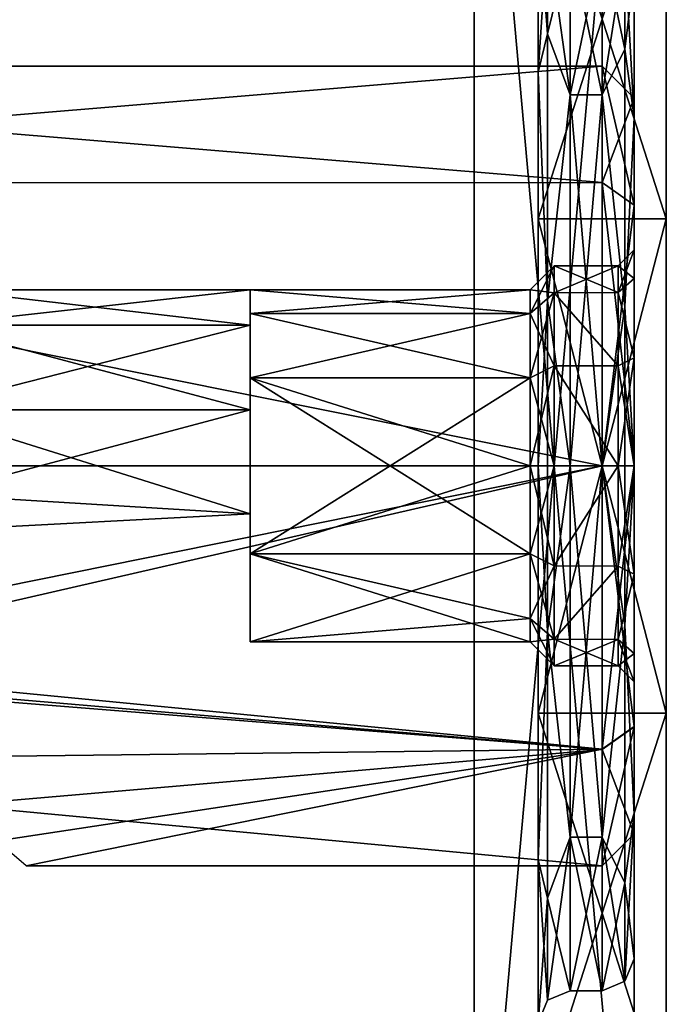
# Model space of a CAD drawing. Units: millimetres. Extents: x -51 to 78, y -227 to 900.
# Drawn here: x 58 to 78, y -117 to -86 of the extents above; entities that cross this region are included whole.
import ezdxf

# ---------------------------------------------------------------- set-up
doc = ezdxf.new("R2010")
doc.units = ezdxf.units.MM
doc.header["$LTSCALE"] = 65.185185
for name, color, linetype in [('770', 7, 'CONTINUOUS'), ('771', 7, 'CONTINUOUS'), ('772', 7, 'CONTINUOUS'), ('773', 7, 'CONTINUOUS'), ('774', 7, 'CONTINUOUS'), ('775', 7, 'CONTINUOUS'), ('776', 7, 'CONTINUOUS'), ('777', 7, 'CONTINUOUS'), ('778', 7, 'CONTINUOUS'), ('779', 7, 'CONTINUOUS'), ('782', 7, 'CONTINUOUS'), ('783', 7, 'CONTINUOUS'), ('784', 7, 'CONTINUOUS'), ('785', 7, 'CONTINUOUS'), ('786', 7, 'CONTINUOUS'), ('787', 7, 'CONTINUOUS'), ('809', 7, 'CONTINUOUS'), ('810', 7, 'CONTINUOUS'), ('812', 7, 'CONTINUOUS'), ('814', 7, 'CONTINUOUS'), ('819', 7, 'CONTINUOUS'), ('820', 7, 'CONTINUOUS'), ('821', 7, 'CONTINUOUS'), ('822', 7, 'CONTINUOUS'), ('823', 7, 'CONTINUOUS'), ('824', 7, 'CONTINUOUS'), ('825', 7, 'CONTINUOUS'), ('826', 7, 'CONTINUOUS'), ('827', 7, 'CONTINUOUS'), ('828', 7, 'CONTINUOUS'), ('829', 7, 'CONTINUOUS')]:
    doc.layers.add(name, color=color, linetype=linetype)

msp = doc.modelspace()

# ---------------------------------------------------------------- linework, layer by layer
at = {"layer": '770', "color": 7, "linetype": 'CONTINUOUS'}
for points in [[(32.5, -87.5), (32.5, -91.161, 8.839), (76.5, -87.5), (32.5, -87.5)], [(76.5, -87.5), (32.5, -91.161, 8.839), (76.5, -91.143, 8.821), (76.5, -87.5)], [(76.5, -91.143, 8.821), (32.5, -91.161, 8.839), (76.5, -100, 12.5), (76.5, -91.143, 8.821)], [(32.5, -91.161, 8.839), (32.5, -100, 12.5), (76.5, -100, 12.5), (32.5, -91.161, 8.839)], [(76.5, -100, 12.5), (32.5, -100, 12.5), (49.361, -106.222, 10.841), (76.5, -100, 12.5)], [(76.5, -108.856, 8.821), (76.5, -100, 12.5), (49.361, -106.222, 10.841), (76.5, -108.856, 8.821)], [(54.406, -109.108, 8.562), (76.5, -108.856, 8.821), (49.361, -106.222, 10.841), (54.406, -109.108, 8.562)], [(57.603, -111.718, 4.351), (76.5, -108.856, 8.821), (54.406, -109.108, 8.562), (57.603, -111.718, 4.351)], [(58.5, -112.5), (76.5, -108.856, 8.821), (57.603, -111.718, 4.351), (58.5, -112.5)], [(76.5, -112.5), (76.5, -108.856, 8.821), (58.5, -112.5), (76.5, -112.5)]]:
    msp.add_3dface(points, dxfattribs=at)
at = {"layer": '771', "color": 7, "linetype": 'CONTINUOUS'}
for points in [[(77.5, -88.5), (77.5, -91.851, 8.115), (77.5, -93.25), (77.5, -88.5)], [(77.5, -91.852, -8.115), (77.5, -88.5), (77.5, -96.616, -5.84), (77.5, -91.852, -8.115)], [(77.5, -96.616, -5.84), (77.5, -88.5), (77.5, -94.142, -3.354), (77.5, -96.616, -5.84)], [(77.5, -94.142, -3.354), (77.5, -88.5), (77.5, -93.25), (77.5, -94.142, -3.354)], [(77.5, -100, 11.5), (77.5, -108.148, 8.115), (77.5, -91.851, 8.115), (77.5, -100, 11.5)], [(77.5, -91.851, 8.115), (77.5, -108.148, 8.115), (77.5, -100.001, 6.75), (77.5, -91.851, 8.115)], [(77.5, -93.25), (77.5, -91.851, 8.115), (77.5, -94.143, 3.356), (77.5, -93.25)], [(77.5, -94.143, 3.356), (77.5, -91.851, 8.115), (77.5, -96.617, 5.841), (77.5, -94.143, 3.356)], [(77.5, -96.617, 5.841), (77.5, -91.851, 8.115), (77.5, -100.001, 6.75), (77.5, -96.617, 5.841)], [(77.5, -100, -11.5), (77.5, -91.852, -8.115), (77.5, -108.149, -8.115), (77.5, -100, -11.5)], [(77.5, -108.149, -8.115), (77.5, -91.852, -8.115), (77.5, -99.999, -6.75), (77.5, -108.149, -8.115)], [(77.5, -99.999, -6.75), (77.5, -91.852, -8.115), (77.5, -96.616, -5.84), (77.5, -99.999, -6.75)], [(77.5, -103.383, -5.841), (77.5, -108.149, -8.115), (77.5, -99.999, -6.75), (77.5, -103.383, -5.841)], [(77.5, -100.001, 6.75), (77.5, -108.148, 8.115), (77.5, -103.384, 5.84), (77.5, -100.001, 6.75)], [(77.5, -105.857, -3.356), (77.5, -108.149, -8.115), (77.5, -103.383, -5.841), (77.5, -105.857, -3.356)], [(77.5, -108.148, 8.115), (77.5, -111.5), (77.5, -103.384, 5.84), (77.5, -108.148, 8.115)], [(77.5, -103.384, 5.84), (77.5, -111.5), (77.5, -105.858, 3.354), (77.5, -103.384, 5.84)], [(77.5, -106.75), (77.5, -108.149, -8.115), (77.5, -105.857, -3.356), (77.5, -106.75)], [(77.5, -111.5), (77.5, -106.75), (77.5, -105.858, 3.354), (77.5, -111.5)], [(77.5, -111.5), (77.5, -108.149, -8.115), (77.5, -106.75), (77.5, -111.5)]]:
    msp.add_3dface(points, dxfattribs=at)
at = {"layer": '772', "color": 7, "linetype": 'CONTINUOUS'}
for points in [[(32.5, -91.161, -8.839), (32.5, -87.5), (76.5, -91.144, -8.821), (32.5, -91.161, -8.839)], [(32.5, -87.5), (76.5, -87.5), (76.5, -91.144, -8.821), (32.5, -87.5)], [(76.5, -100, -12.5), (32.5, -91.161, -8.839), (76.5, -91.144, -8.821), (76.5, -100, -12.5)], [(32.5, -100, -12.5), (32.5, -91.161, -8.839), (76.5, -100, -12.5), (32.5, -100, -12.5)], [(32.5, -100, -12.5), (76.5, -100, -12.5), (45.643, -106.221, -10.842), (32.5, -100, -12.5)], [(76.5, -100, -12.5), (76.5, -108.857, -8.821), (45.643, -106.221, -10.842), (76.5, -100, -12.5)], [(45.643, -106.221, -10.842), (76.5, -108.857, -8.821), (50.842, -106.813, -10.48), (45.643, -106.221, -10.842)], [(50.842, -106.813, -10.48), (76.5, -108.857, -8.821), (56.285, -110.603, -6.62), (50.842, -106.813, -10.48)], [(76.5, -108.857, -8.821), (76.5, -112.5), (56.285, -110.603, -6.62), (76.5, -108.857, -8.821)], [(76.5, -112.5), (58.5, -112.5), (56.285, -110.603, -6.62), (76.5, -112.5)]]:
    msp.add_3dface(points, dxfattribs=at)
at = {"layer": '773', "color": 7, "linetype": 'CONTINUOUS'}
for points in [[(77, -93.75), (77, -94.577, 3.107), (75, -93.75), (77, -93.75)], [(75, -93.75), (77, -94.577, 3.107), (75, -94.587, 3.125), (75, -93.75)], [(77, -94.577, 3.107), (77, -96.868, 5.408), (75, -94.587, 3.125), (77, -94.577, 3.107)], [(75, -94.587, 3.125), (77, -96.868, 5.408), (75, -96.875, 5.413), (75, -94.587, 3.125)], [(77, -96.868, 5.408), (77, -100.001, 6.25), (75, -96.875, 5.413), (77, -96.868, 5.408)], [(75, -96.875, 5.413), (77, -100.001, 6.25), (75, -100, 6.25), (75, -96.875, 5.413)], [(75, -100, 6.25), (77, -100.001, 6.25), (75, -103.125, 5.413), (75, -100, 6.25)], [(77, -100.001, 6.25), (77, -103.134, 5.408), (75, -103.125, 5.413), (77, -100.001, 6.25)], [(75, -103.125, 5.413), (77, -103.134, 5.408), (75, -105.413, 3.125), (75, -103.125, 5.413)], [(77, -103.134, 5.408), (77, -105.424, 3.106), (75, -105.413, 3.125), (77, -103.134, 5.408)], [(77, -105.424, 3.106), (77, -106.25), (75, -105.413, 3.125), (77, -105.424, 3.106)], [(75, -105.413, 3.125), (77, -106.25), (75, -106.25), (75, -105.413, 3.125)]]:
    msp.add_3dface(points, dxfattribs=at)
at = {"layer": '774', "color": 7, "linetype": 'CONTINUOUS'}
for points in [[(75, -93.75), (75, -94.587, 3.125), (74.25, -94.5), (75, -93.75)], [(74.25, -94.5), (75, -94.587, 3.125), (74.25, -95.237, 2.75), (74.25, -94.5)], [(75, -94.587, 3.125), (75, -96.875, 5.413), (74.25, -95.237, 2.75), (75, -94.587, 3.125)], [(74.25, -95.237, 2.75), (75, -96.875, 5.413), (74.25, -97.25, 4.763), (74.25, -95.237, 2.75)], [(75, -96.875, 5.413), (75, -100, 6.25), (74.25, -97.25, 4.763), (75, -96.875, 5.413)], [(74.25, -97.25, 4.763), (75, -100, 6.25), (74.25, -100, 5.5), (74.25, -97.25, 4.763)], [(75, -100, 6.25), (75, -103.125, 5.413), (74.25, -100, 5.5), (75, -100, 6.25)], [(74.25, -100, 5.5), (75, -103.125, 5.413), (74.25, -102.75, 4.763), (74.25, -100, 5.5)], [(75, -103.125, 5.413), (75, -105.413, 3.125), (74.25, -102.75, 4.763), (75, -103.125, 5.413)], [(74.25, -102.75, 4.763), (75, -105.413, 3.125), (74.25, -104.763, 2.75), (74.25, -102.75, 4.763)], [(75, -105.413, 3.125), (75, -106.25), (74.25, -104.763, 2.75), (75, -105.413, 3.125)], [(74.25, -104.763, 2.75), (75, -106.25), (74.25, -105.5), (74.25, -104.763, 2.75)]]:
    msp.add_3dface(points, dxfattribs=at)
at = {"layer": '775', "color": 7, "linetype": 'CONTINUOUS'}
for points in [[(74.25, -94.5), (74.25, -95.237, 2.75), (65.5, -94.5), (74.25, -94.5)], [(65.5, -94.5), (74.25, -95.237, 2.75), (65.5, -95.237, 2.75), (65.5, -94.5)], [(74.25, -95.237, 2.75), (74.25, -97.25, 4.763), (65.5, -95.237, 2.75), (74.25, -95.237, 2.75)], [(65.5, -95.237, 2.75), (74.25, -97.25, 4.763), (65.5, -97.25, 4.763), (65.5, -95.237, 2.75)], [(74.25, -97.25, 4.763), (74.25, -100, 5.5), (65.5, -97.25, 4.763), (74.25, -97.25, 4.763)], [(74.25, -100, 5.5), (74.25, -102.75, 4.763), (65.5, -97.25, 4.763), (74.25, -100, 5.5)], [(65.5, -97.25, 4.763), (74.25, -102.75, 4.763), (65.5, -102.75, 4.763), (65.5, -97.25, 4.763)], [(74.25, -102.75, 4.763), (74.25, -104.763, 2.75), (65.5, -102.75, 4.763), (74.25, -102.75, 4.763)], [(74.25, -104.763, 2.75), (74.25, -105.5), (65.5, -102.75, 4.763), (74.25, -104.763, 2.75)], [(74.25, -105.5), (65.5, -105.5), (65.5, -102.75, 4.763), (74.25, -105.5)]]:
    msp.add_3dface(points, dxfattribs=at)
at = {"layer": '776', "color": 7, "linetype": 'CONTINUOUS'}
for points in [[(65.5, -94.5), (65.5, -95.237, 2.75), (65.5, -95.598, 2.651), (65.5, -94.5)], [(65.5, -94.5), (65.5, -95.598, -2.651), (65.5, -95.237, -2.75), (65.5, -94.5)], [(65.5, -95.237, 2.75), (65.5, -97.25, 4.763), (65.5, -98.25, 3.75), (65.5, -95.237, 2.75)], [(65.5, -95.598, 2.651), (65.5, -95.237, 2.75), (65.5, -98.25, 3.75), (65.5, -95.598, 2.651)], [(65.5, -95.598, -2.651), (65.5, -98.25, -3.75), (65.5, -95.237, -2.75), (65.5, -95.598, -2.651)], [(65.5, -95.237, -2.75), (65.5, -98.25, -3.75), (65.5, -97.25, -4.763), (65.5, -95.237, -2.75)], [(65.5, -105.5), (65.5, -97.25, 4.763), (65.5, -102.75, 4.763), (65.5, -105.5)], [(65.5, -97.25, 4.763), (65.5, -105.5), (65.5, -98.25, 3.75), (65.5, -97.25, 4.763)], [(65.5, -97.25, -4.763), (65.5, -98.25, -3.75), (65.5, -102.75, -4.763), (65.5, -97.25, -4.763)], [(65.5, -98.25, 3.75), (65.5, -105.5), (65.5, -101.498, 1.875), (65.5, -98.25, 3.75)], [(65.5, -102.75, -4.763), (65.5, -98.25, -3.75), (65.5, -101.498, -1.875), (65.5, -102.75, -4.763)], [(65.5, -105.5), (65.5, -102.75, -4.763), (65.5, -101.498, -1.875), (65.5, -105.5)], [(65.5, -101.498, 1.875), (65.5, -105.5), (65.5, -101.498, -1.875), (65.5, -101.498, 1.875)]]:
    msp.add_3dface(points, dxfattribs=at)
at = {"layer": '777', "color": 7, "linetype": 'CONTINUOUS'}
for points in [[(77, -93.75), (75, -93.75), (75, -94.587, -3.125), (77, -93.75)], [(77, -94.576, -3.106), (77, -93.75), (75, -94.587, -3.125), (77, -94.576, -3.106)], [(77, -96.866, -5.408), (77, -94.576, -3.106), (75, -94.587, -3.125), (77, -96.866, -5.408)], [(75, -96.875, -5.413), (77, -96.866, -5.408), (75, -94.587, -3.125), (75, -96.875, -5.413)], [(77, -99.999, -6.25), (77, -96.866, -5.408), (75, -96.875, -5.413), (77, -99.999, -6.25)], [(75, -100, -6.25), (77, -99.999, -6.25), (75, -96.875, -5.413), (75, -100, -6.25)], [(77, -103.132, -5.408), (77, -99.999, -6.25), (75, -103.125, -5.413), (77, -103.132, -5.408)], [(75, -103.125, -5.413), (77, -99.999, -6.25), (75, -100, -6.25), (75, -103.125, -5.413)], [(75, -105.413, -3.125), (77, -103.132, -5.408), (75, -103.125, -5.413), (75, -105.413, -3.125)], [(77, -105.423, -3.107), (77, -103.132, -5.408), (75, -105.413, -3.125), (77, -105.423, -3.107)], [(75, -106.25), (77, -105.423, -3.107), (75, -105.413, -3.125), (75, -106.25)], [(75, -106.25), (77, -106.25), (77, -105.423, -3.107), (75, -106.25)]]:
    msp.add_3dface(points, dxfattribs=at)
at = {"layer": '778', "color": 7, "linetype": 'CONTINUOUS'}
for points in [[(75, -93.75), (74.25, -94.5), (74.25, -95.237, -2.75), (75, -93.75)], [(75, -94.587, -3.125), (75, -93.75), (74.25, -95.237, -2.75), (75, -94.587, -3.125)], [(75, -96.875, -5.413), (75, -94.587, -3.125), (74.25, -97.25, -4.763), (75, -96.875, -5.413)], [(74.25, -97.25, -4.763), (75, -94.587, -3.125), (74.25, -95.237, -2.75), (74.25, -97.25, -4.763)], [(75, -100, -6.25), (75, -96.875, -5.413), (74.25, -100, -5.5), (75, -100, -6.25)], [(74.25, -100, -5.5), (75, -96.875, -5.413), (74.25, -97.25, -4.763), (74.25, -100, -5.5)], [(75, -103.125, -5.413), (75, -100, -6.25), (74.25, -102.75, -4.763), (75, -103.125, -5.413)], [(74.25, -102.75, -4.763), (75, -100, -6.25), (74.25, -100, -5.5), (74.25, -102.75, -4.763)], [(74.25, -104.763, -2.75), (75, -103.125, -5.413), (74.25, -102.75, -4.763), (74.25, -104.763, -2.75)], [(75, -105.413, -3.125), (75, -103.125, -5.413), (74.25, -104.763, -2.75), (75, -105.413, -3.125)], [(74.25, -105.5), (75, -105.413, -3.125), (74.25, -104.763, -2.75), (74.25, -105.5)], [(74.25, -105.5), (75, -106.25), (75, -105.413, -3.125), (74.25, -105.5)]]:
    msp.add_3dface(points, dxfattribs=at)
at = {"layer": '779', "color": 7, "linetype": 'CONTINUOUS'}
for points in [[(74.25, -94.5), (65.5, -94.5), (65.5, -95.237, -2.75), (74.25, -94.5)], [(74.25, -94.5), (65.5, -95.237, -2.75), (74.25, -95.237, -2.75), (74.25, -94.5)], [(65.5, -95.237, -2.75), (65.5, -97.25, -4.763), (74.25, -95.237, -2.75), (65.5, -95.237, -2.75)], [(65.5, -97.25, -4.763), (74.25, -97.25, -4.763), (74.25, -95.237, -2.75), (65.5, -97.25, -4.763)], [(65.5, -97.25, -4.763), (65.5, -102.75, -4.763), (74.25, -97.25, -4.763), (65.5, -97.25, -4.763)], [(65.5, -102.75, -4.763), (74.25, -100, -5.5), (74.25, -97.25, -4.763), (65.5, -102.75, -4.763)], [(65.5, -102.75, -4.763), (74.25, -102.75, -4.763), (74.25, -100, -5.5), (65.5, -102.75, -4.763)], [(65.5, -102.75, -4.763), (65.5, -105.5), (74.25, -102.75, -4.763), (65.5, -102.75, -4.763)], [(65.5, -105.5), (74.25, -104.763, -2.75), (74.25, -102.75, -4.763), (65.5, -105.5)], [(65.5, -105.5), (74.25, -105.5), (74.25, -104.763, -2.75), (65.5, -105.5)]]:
    msp.add_3dface(points, dxfattribs=at)
at = {"layer": '782', "color": 7, "linetype": 'CONTINUOUS'}
for points in [[(77.5, -94.142, -3.354), (77.5, -93.25), (77, -94.576, -3.106), (77.5, -94.142, -3.354)], [(77.5, -93.25), (77, -93.75), (77, -94.576, -3.106), (77.5, -93.25)], [(77.5, -96.616, -5.84), (77.5, -94.142, -3.354), (77, -94.576, -3.106), (77.5, -96.616, -5.84)], [(77.5, -96.616, -5.84), (77, -94.576, -3.106), (77, -96.866, -5.408), (77.5, -96.616, -5.84)], [(77.5, -99.999, -6.75), (77.5, -96.616, -5.84), (77, -99.999, -6.25), (77.5, -99.999, -6.75)], [(77.5, -96.616, -5.84), (77, -96.866, -5.408), (77, -99.999, -6.25), (77.5, -96.616, -5.84)], [(77.5, -103.383, -5.841), (77.5, -99.999, -6.75), (77, -103.132, -5.408), (77.5, -103.383, -5.841)], [(77.5, -99.999, -6.75), (77, -99.999, -6.25), (77, -103.132, -5.408), (77.5, -99.999, -6.75)], [(77.5, -103.383, -5.841), (77, -103.132, -5.408), (77, -105.423, -3.107), (77.5, -103.383, -5.841)], [(77.5, -105.857, -3.356), (77.5, -103.383, -5.841), (77, -105.423, -3.107), (77.5, -105.857, -3.356)], [(77, -106.25), (77.5, -105.857, -3.356), (77, -105.423, -3.107), (77, -106.25)], [(77.5, -106.75), (77.5, -105.857, -3.356), (77, -106.25), (77.5, -106.75)]]:
    msp.add_3dface(points, dxfattribs=at)
at = {"layer": '783', "color": 7, "linetype": 'CONTINUOUS'}
for points in [[(77.5, -93.25), (77.5, -94.143, 3.356), (77, -93.75), (77.5, -93.25)], [(77.5, -94.143, 3.356), (77, -94.577, 3.107), (77, -93.75), (77.5, -94.143, 3.356)], [(77.5, -94.143, 3.356), (77.5, -96.617, 5.841), (77, -94.577, 3.107), (77.5, -94.143, 3.356)], [(77.5, -96.617, 5.841), (77, -96.868, 5.408), (77, -94.577, 3.107), (77.5, -96.617, 5.841)], [(77.5, -96.617, 5.841), (77.5, -100.001, 6.75), (77, -96.868, 5.408), (77.5, -96.617, 5.841)], [(77.5, -100.001, 6.75), (77, -100.001, 6.25), (77, -96.868, 5.408), (77.5, -100.001, 6.75)], [(77.5, -100.001, 6.75), (77.5, -103.384, 5.84), (77, -100.001, 6.25), (77.5, -100.001, 6.75)], [(77.5, -103.384, 5.84), (77, -103.134, 5.408), (77, -100.001, 6.25), (77.5, -103.384, 5.84)], [(77.5, -103.384, 5.84), (77, -105.424, 3.106), (77, -103.134, 5.408), (77.5, -103.384, 5.84)], [(77.5, -103.384, 5.84), (77.5, -105.858, 3.354), (77, -105.424, 3.106), (77.5, -103.384, 5.84)], [(77.5, -105.858, 3.354), (77.5, -106.75), (77, -105.424, 3.106), (77.5, -105.858, 3.354)], [(77.5, -106.75), (77, -106.25), (77, -105.424, 3.106), (77.5, -106.75)]]:
    msp.add_3dface(points, dxfattribs=at)
at = {"layer": '784', "color": 7, "linetype": 'CONTINUOUS'}
for points in [[(76.5, -87.5), (76.5, -91.143, 8.821), (77.5, -88.5), (76.5, -87.5)], [(76.5, -91.143, 8.821), (77.5, -91.851, 8.115), (77.5, -88.5), (76.5, -91.143, 8.821)], [(76.5, -91.143, 8.821), (76.5, -100, 12.5), (77.5, -91.851, 8.115), (76.5, -91.143, 8.821)], [(76.5, -100, 12.5), (77.5, -100, 11.5), (77.5, -91.851, 8.115), (76.5, -100, 12.5)], [(76.5, -100, 12.5), (76.5, -108.856, 8.821), (77.5, -100, 11.5), (76.5, -100, 12.5)], [(76.5, -108.856, 8.821), (77.5, -108.148, 8.115), (77.5, -100, 11.5), (76.5, -108.856, 8.821)], [(76.5, -108.856, 8.821), (76.5, -112.5), (77.5, -108.148, 8.115), (76.5, -108.856, 8.821)], [(76.5, -112.5), (77.5, -111.5), (77.5, -108.148, 8.115), (76.5, -112.5)]]:
    msp.add_3dface(points, dxfattribs=at)
at = {"layer": '785', "color": 7, "linetype": 'CONTINUOUS'}
for points in [[(76.5, -87.5), (77.5, -88.5), (77.5, -91.852, -8.115), (76.5, -87.5)], [(76.5, -87.5), (77.5, -91.852, -8.115), (76.5, -91.144, -8.821), (76.5, -87.5)], [(77.5, -91.852, -8.115), (77.5, -100, -11.5), (76.5, -91.144, -8.821), (77.5, -91.852, -8.115)], [(77.5, -100, -11.5), (76.5, -100, -12.5), (76.5, -91.144, -8.821), (77.5, -100, -11.5)], [(77.5, -100, -11.5), (77.5, -108.149, -8.115), (76.5, -100, -12.5), (77.5, -100, -11.5)], [(77.5, -108.149, -8.115), (76.5, -108.857, -8.821), (76.5, -100, -12.5), (77.5, -108.149, -8.115)], [(77.5, -108.149, -8.115), (77.5, -111.5), (76.5, -108.857, -8.821), (77.5, -108.149, -8.115)], [(77.5, -111.5), (76.5, -112.5), (76.5, -108.857, -8.821), (77.5, -111.5)]]:
    msp.add_3dface(points, dxfattribs=at)
at = {"layer": '786', "color": 7, "linetype": 'CONTINUOUS'}
for points in [[(65.5, -95.598, -2.651), (65.5, -94.5), (55.574, -95.603, -2.656), (65.5, -95.598, -2.651)], [(65.5, -94.5), (56, -94.5, 0), (55.574, -95.603, -2.656), (65.5, -94.5)], [(56, -94.5, 0), (65.5, -95.598, 2.651), (55.574, -95.605, 2.658), (56, -94.5, 0)], [(65.5, -94.5), (65.5, -95.598, 2.651), (56, -94.5, 0), (65.5, -94.5)], [(65.5, -98.25, -3.75), (65.5, -95.598, -2.651), (55.128, -98.25, -3.75), (65.5, -98.25, -3.75)], [(55.128, -98.25, -3.75), (65.5, -95.598, -2.651), (55.574, -95.603, -2.656), (55.128, -98.25, -3.75)], [(65.5, -98.25, 3.75), (55.128, -98.25, 3.75), (55.574, -95.605, 2.658), (65.5, -98.25, 3.75)], [(65.5, -95.598, 2.651), (65.5, -98.25, 3.75), (55.574, -95.605, 2.658), (65.5, -95.598, 2.651)]]:
    msp.add_3dface(points, dxfattribs=at)
at = {"layer": '787', "color": 7, "linetype": 'CONTINUOUS'}
for points in [[(65.5, -98.25, -3.75), (55.128, -98.25, -3.75), (55.574, -100.895, -2.658), (65.5, -98.25, -3.75)], [(65.5, -98.25, 3.75), (65.5, -101.498, 1.875), (55.128, -98.25, 3.75), (65.5, -98.25, 3.75)], [(65.5, -101.498, 1.875), (55.574, -100.897, 2.656), (55.128, -98.25, 3.75), (65.5, -101.498, 1.875)], [(65.5, -101.498, -1.875), (65.5, -98.25, -3.75), (55.574, -100.895, -2.658), (65.5, -101.498, -1.875)], [(65.5, -101.498, -1.875), (55.574, -100.895, -2.658), (56, -102), (65.5, -101.498, -1.875)], [(65.5, -101.498, 1.875), (56, -102), (55.574, -100.897, 2.656), (65.5, -101.498, 1.875)], [(65.5, -101.498, 1.875), (65.5, -101.498, -1.875), (56, -102), (65.5, -101.498, 1.875)]]:
    msp.add_3dface(points, dxfattribs=at)
at = {"layer": '809', "color": 7, "linetype": 'CONTINUOUS'}
for points in [[(77.5, -70, -28), (77.5, -73, -28), (77.5, -129.414, -29.414), (77.5, -70, -28)], [(77.5, -70.586, -29.414), (77.5, -70, -28), (77.5, -129.414, -29.414), (77.5, -70.586, -29.414)], [(77.5, -127, 28), (77.5, -73, 28), (77.5, -70.586, 29.414), (77.5, -127, 28)], [(77.5, -130, 28), (77.5, -127, 28), (77.5, -70.586, 29.414), (77.5, -130, 28)], [(77.5, -129.414, 29.414), (77.5, -130, 28), (77.5, -70.586, 29.414), (77.5, -129.414, 29.414)], [(77.5, -72, 30), (77.5, -129.414, 29.414), (77.5, -70.586, 29.414), (77.5, -72, 30)], [(77.5, -72, -30), (77.5, -70.586, -29.414), (77.5, -128, -30), (77.5, -72, -30)], [(77.5, -128, -30), (77.5, -70.586, -29.414), (77.5, -129.414, -29.414), (77.5, -128, -30)], [(77.5, -128, 30), (77.5, -129.414, 29.414), (77.5, -72, 30), (77.5, -128, 30)], [(77.5, -73, -28), (77.5, -127, -28), (77.5, -129.414, -29.414), (77.5, -73, -28)]]:
    msp.add_3dface(points, dxfattribs=at)
at = {"layer": '810', "color": 7, "linetype": 'CONTINUOUS'}
for points in [[(72.5, -90.879, -9.122), (72.5, -87.1), (72.5, -70, -28), (72.5, -90.879, -9.122)], [(72.5, -87.1), (72.5, -90.879, 9.122), (72.5, -70, -28), (72.5, -87.1)], [(72.5, -100, -12.9), (72.5, -90.879, -9.122), (72.5, -70, -28), (72.5, -100, -12.9)], [(72.5, -109.121, -9.122), (72.5, -100, -12.9), (72.5, -70, -28), (72.5, -109.121, -9.122)], [(72.5, -109.121, -9.122), (72.5, -70, -28), (72.5, -130, -28), (72.5, -109.121, -9.122)], [(72.5, -70, -28), (72.5, -90.879, 9.122), (72.5, -70, 28), (72.5, -70, -28)], [(72.5, -70, 28), (72.5, -90.879, 9.122), (72.5, -130, 28), (72.5, -70, 28)], [(72.5, -70, -28), (72.5, -70.586, -29.414), (72.5, -130, -28), (72.5, -70, -28)], [(72.5, -70.586, 29.414), (72.5, -70, 28), (72.5, -129.414, 29.414), (72.5, -70.586, 29.414)], [(72.5, -129.414, 29.414), (72.5, -70, 28), (72.5, -130, 28), (72.5, -129.414, 29.414)], [(72.5, -70.586, -29.414), (72.5, -72, -30), (72.5, -129.414, -29.414), (72.5, -70.586, -29.414)], [(72.5, -130, -28), (72.5, -70.586, -29.414), (72.5, -129.414, -29.414), (72.5, -130, -28)], [(72.5, -72, 30), (72.5, -70.586, 29.414), (72.5, -128, 30), (72.5, -72, 30)], [(72.5, -128, 30), (72.5, -70.586, 29.414), (72.5, -129.414, 29.414), (72.5, -128, 30)], [(72.5, -72, -30), (72.5, -128, -30), (72.5, -129.414, -29.414), (72.5, -72, -30)], [(72.5, -90.879, 9.122), (72.5, -100, 12.9), (72.5, -130, 28), (72.5, -90.879, 9.122)], [(72.5, -100, 12.9), (72.5, -109.121, 9.122), (72.5, -130, 28), (72.5, -100, 12.9)], [(72.5, -112.9), (72.5, -109.121, -9.122), (72.5, -130, 28), (72.5, -112.9)], [(72.5, -130, 28), (72.5, -109.121, -9.122), (72.5, -130, -28), (72.5, -130, 28)], [(72.5, -109.121, 9.122), (72.5, -112.9), (72.5, -130, 28), (72.5, -109.121, 9.122)]]:
    msp.add_3dface(points, dxfattribs=at)
at = {"layer": '812', "color": 7, "linetype": 'CONTINUOUS'}
for points in [[(77.5, -128, 30), (77.5, -72, 30), (72.5, -128, 30), (77.5, -128, 30)], [(77.5, -72, 30), (72.5, -72, 30), (72.5, -128, 30), (77.5, -72, 30)]]:
    msp.add_3dface(points, dxfattribs=at)
at = {"layer": '814', "color": 7, "linetype": 'CONTINUOUS'}
for points in [[(77.5, -72, -30), (77.5, -128, -30), (72.5, -72, -30), (77.5, -72, -30)], [(77.5, -128, -30), (72.5, -128, -30), (72.5, -72, -30), (77.5, -128, -30)]]:
    msp.add_3dface(points, dxfattribs=at)
at = {"layer": '819', "color": 7, "linetype": 'CONTINUOUS'}
for points in [[(74.5, -73, 27), (74.5, -127, 27), (74.5, -100, 17.4), (74.5, -73, 27)], [(74.5, -82.6), (74.5, -73, 27), (74.5, -87.696, 12.303), (74.5, -82.6)], [(74.5, -87.696, 12.303), (74.5, -73, 27), (74.5, -100, 17.4), (74.5, -87.696, 12.303)], [(74.5, -127, -27), (74.5, -73, -27), (74.5, -100, -17.4), (74.5, -127, -27)], [(74.5, -100, -17.4), (74.5, -73, -27), (74.5, -87.696, -12.303), (74.5, -100, -17.4)], [(74.5, -87.696, -12.303), (74.5, -73, -27), (74.5, -82.6), (74.5, -87.696, -12.303)], [(74.5, -112.304, -12.303), (74.5, -127, -27), (74.5, -100, -17.4), (74.5, -112.304, -12.303)], [(74.5, -100, 17.4), (74.5, -127, 27), (74.5, -112.304, 12.303), (74.5, -100, 17.4)], [(74.5, -117.4), (74.5, -127, -27), (74.5, -112.304, -12.303), (74.5, -117.4)], [(74.5, -127, 27), (74.5, -117.4), (74.5, -112.304, 12.303), (74.5, -127, 27)]]:
    msp.add_3dface(points, dxfattribs=at)
at = {"layer": '820', "color": 7, "linetype": 'CONTINUOUS'}
for points in [[(76.5, -83.6), (76.5, -88.403, -11.597), (75.5, -83.6), (76.5, -83.6)], [(75.5, -83.6), (76.5, -88.403, -11.597), (75.5, -88.403, -11.597), (75.5, -83.6)], [(76.5, -88.403, -11.597), (76.5, -100, -16.4), (75.5, -88.403, -11.597), (76.5, -88.403, -11.597)], [(75.5, -88.403, -11.597), (76.5, -100, -16.4), (75.5, -100, -16.4), (75.5, -88.403, -11.597)], [(76.5, -100, -16.4), (76.5, -111.597, -11.597), (75.5, -100, -16.4), (76.5, -100, -16.4)], [(75.5, -100, -16.4), (76.5, -111.597, -11.597), (75.5, -111.597, -11.597), (75.5, -100, -16.4)], [(76.5, -111.597, -11.597), (76.5, -116.4), (75.5, -111.597, -11.597), (76.5, -111.597, -11.597)], [(75.5, -111.597, -11.597), (76.5, -116.4), (75.5, -116.4), (75.5, -111.597, -11.597)]]:
    msp.add_3dface(points, dxfattribs=at)
at = {"layer": '821', "color": 7, "linetype": 'CONTINUOUS'}
for points in [[(77.5, -87.1), (77.5, -90.879, -9.122), (77.5, -84.6), (77.5, -87.1)], [(77.5, -89.11, 10.889), (77.5, -87.1), (77.5, -84.6), (77.5, -89.11, 10.889)], [(77.5, -84.6), (77.5, -90.879, -9.122), (77.5, -89.11, -10.889), (77.5, -84.6)], [(77.5, -90.879, 9.122), (77.5, -87.1), (77.5, -89.11, 10.889), (77.5, -90.879, 9.122)], [(77.5, -100, 12.9), (77.5, -90.879, 9.122), (77.5, -89.11, 10.889), (77.5, -100, 12.9)], [(77.5, -100, 15.4), (77.5, -100, 12.9), (77.5, -89.11, 10.889), (77.5, -100, 15.4)], [(77.5, -90.879, -9.122), (77.5, -100, -12.9), (77.5, -89.11, -10.889), (77.5, -90.879, -9.122)], [(77.5, -89.11, -10.889), (77.5, -100, -12.9), (77.5, -100, -15.4), (77.5, -89.11, -10.889)], [(77.5, -109.121, 9.122), (77.5, -100, 12.9), (77.5, -110.89, 10.889), (77.5, -109.121, 9.122)], [(77.5, -110.89, 10.889), (77.5, -100, 12.9), (77.5, -100, 15.4), (77.5, -110.89, 10.889)], [(77.5, -100, -12.9), (77.5, -109.121, -9.122), (77.5, -110.89, -10.889), (77.5, -100, -12.9)], [(77.5, -100, -15.4), (77.5, -100, -12.9), (77.5, -110.89, -10.889), (77.5, -100, -15.4)], [(77.5, -112.9), (77.5, -109.121, 9.122), (77.5, -115.4), (77.5, -112.9)], [(77.5, -115.4), (77.5, -109.121, 9.122), (77.5, -110.89, 10.889), (77.5, -115.4)], [(77.5, -109.121, -9.122), (77.5, -112.9), (77.5, -110.89, -10.889), (77.5, -109.121, -9.122)], [(77.5, -112.9), (77.5, -115.4), (77.5, -110.89, -10.889), (77.5, -112.9)]]:
    msp.add_3dface(points, dxfattribs=at)
at = {"layer": '822', "color": 7, "linetype": 'CONTINUOUS'}
for points in [[(76.5, -83.6), (75.5, -83.6), (75.5, -88.403, 11.597), (76.5, -83.6)], [(76.5, -88.403, 11.597), (76.5, -83.6), (75.5, -88.403, 11.597), (76.5, -88.403, 11.597)], [(76.5, -100, 16.4), (76.5, -88.403, 11.597), (75.5, -100, 16.4), (76.5, -100, 16.4)], [(75.5, -100, 16.4), (76.5, -88.403, 11.597), (75.5, -88.403, 11.597), (75.5, -100, 16.4)], [(76.5, -111.597, 11.597), (76.5, -100, 16.4), (75.5, -111.597, 11.597), (76.5, -111.597, 11.597)], [(75.5, -111.597, 11.597), (76.5, -100, 16.4), (75.5, -100, 16.4), (75.5, -111.597, 11.597)], [(75.5, -116.4), (76.5, -116.4), (76.5, -111.597, 11.597), (75.5, -116.4)], [(75.5, -116.4), (76.5, -111.597, 11.597), (75.5, -111.597, 11.597), (75.5, -116.4)]]:
    msp.add_3dface(points, dxfattribs=at)
at = {"layer": '823', "color": 7, "linetype": 'CONTINUOUS'}
for points in [[(74.5, -82.6), (74.5, -87.696, 12.303), (74.793, -83.307), (74.5, -82.6)], [(74.793, -83.307), (74.5, -87.696, 12.303), (74.793, -86.495, 9.812), (74.793, -83.307)], [(75.5, -83.6), (74.793, -83.307), (74.793, -86.495, 9.812), (75.5, -83.6)], [(75.5, -88.403, 11.597), (75.5, -83.6), (74.793, -86.495, 9.812), (75.5, -88.403, 11.597)], [(74.793, -86.495, 9.812), (74.5, -87.696, 12.303), (74.793, -94.842, 15.876), (74.793, -86.495, 9.812)], [(75.5, -88.403, 11.597), (74.793, -86.495, 9.812), (74.793, -94.842, 15.876), (75.5, -88.403, 11.597)], [(74.5, -87.696, 12.303), (74.5, -100, 17.4), (74.793, -94.842, 15.876), (74.5, -87.696, 12.303)], [(75.5, -100, 16.4), (75.5, -88.403, 11.597), (74.793, -94.842, 15.876), (75.5, -100, 16.4)], [(74.793, -94.842, 15.876), (74.5, -100, 17.4), (74.793, -105.158, 15.876), (74.793, -94.842, 15.876)], [(75.5, -100, 16.4), (74.793, -94.842, 15.876), (74.793, -105.158, 15.876), (75.5, -100, 16.4)], [(74.5, -100, 17.4), (74.5, -112.304, 12.303), (74.793, -105.158, 15.876), (74.5, -100, 17.4)], [(75.5, -111.597, 11.597), (75.5, -100, 16.4), (74.793, -105.158, 15.876), (75.5, -111.597, 11.597)], [(74.793, -105.158, 15.876), (74.5, -112.304, 12.303), (74.793, -113.505, 9.812), (74.793, -105.158, 15.876)], [(75.5, -111.597, 11.597), (74.793, -105.158, 15.876), (74.793, -113.505, 9.812), (75.5, -111.597, 11.597)], [(75.5, -116.4), (75.5, -111.597, 11.597), (74.793, -116.693), (75.5, -116.4)], [(75.5, -111.597, 11.597), (74.793, -113.505, 9.812), (74.793, -116.693), (75.5, -111.597, 11.597)], [(74.5, -112.304, 12.303), (74.5, -117.4), (74.793, -113.505, 9.812), (74.5, -112.304, 12.303)], [(74.793, -113.505, 9.812), (74.5, -117.4), (74.793, -116.693), (74.793, -113.505, 9.812)]]:
    msp.add_3dface(points, dxfattribs=at)
at = {"layer": '824', "color": 7, "linetype": 'CONTINUOUS'}
for points in [[(74.5, -87.696, -12.303), (74.5, -82.6), (74.793, -86.495, -9.812), (74.5, -87.696, -12.303)], [(74.5, -82.6), (74.793, -83.307), (74.793, -86.495, -9.812), (74.5, -82.6)], [(75.5, -83.6), (75.5, -88.403, -11.597), (74.793, -83.307), (75.5, -83.6)], [(74.793, -83.307), (75.5, -88.403, -11.597), (74.793, -86.495, -9.812), (74.793, -83.307)], [(74.793, -94.842, -15.876), (74.5, -87.696, -12.303), (74.793, -86.495, -9.812), (74.793, -94.842, -15.876)], [(75.5, -88.403, -11.597), (74.793, -94.842, -15.876), (74.793, -86.495, -9.812), (75.5, -88.403, -11.597)], [(74.5, -100, -17.4), (74.5, -87.696, -12.303), (74.793, -94.842, -15.876), (74.5, -100, -17.4)], [(75.5, -88.403, -11.597), (75.5, -100, -16.4), (74.793, -94.842, -15.876), (75.5, -88.403, -11.597)], [(74.793, -105.158, -15.876), (74.5, -100, -17.4), (74.793, -94.842, -15.876), (74.793, -105.158, -15.876)], [(75.5, -100, -16.4), (74.793, -105.158, -15.876), (74.793, -94.842, -15.876), (75.5, -100, -16.4)], [(74.5, -112.304, -12.303), (74.5, -100, -17.4), (74.793, -105.158, -15.876), (74.5, -112.304, -12.303)], [(75.5, -100, -16.4), (75.5, -111.597, -11.597), (74.793, -105.158, -15.876), (75.5, -100, -16.4)], [(74.793, -113.505, -9.812), (74.5, -112.304, -12.303), (74.793, -105.158, -15.876), (74.793, -113.505, -9.812)], [(75.5, -111.597, -11.597), (74.793, -113.505, -9.812), (74.793, -105.158, -15.876), (75.5, -111.597, -11.597)], [(75.5, -111.597, -11.597), (75.5, -116.4), (74.793, -113.505, -9.812), (75.5, -111.597, -11.597)], [(74.5, -117.4), (74.5, -112.304, -12.303), (74.793, -116.693), (74.5, -117.4)], [(74.793, -116.693), (74.5, -112.304, -12.303), (74.793, -113.505, -9.812), (74.793, -116.693)], [(75.5, -116.4), (74.793, -116.693), (74.793, -113.505, -9.812), (75.5, -116.4)]]:
    msp.add_3dface(points, dxfattribs=at)
at = {"layer": '825', "color": 7, "linetype": 'CONTINUOUS'}
for points in [[(76.5, -83.6), (76.5, -88.403, 11.597), (77.207, -83.893), (76.5, -83.6)], [(76.5, -88.403, 11.597), (77.207, -86.969, 9.468), (77.207, -83.893), (76.5, -88.403, 11.597)], [(77.207, -86.969, 9.468), (77.5, -84.6), (77.207, -83.893), (77.207, -86.969, 9.468)], [(77.5, -89.11, 10.889), (77.5, -84.6), (77.207, -86.969, 9.468), (77.5, -89.11, 10.889)], [(76.5, -88.403, 11.597), (77.207, -95.023, 15.319), (77.207, -86.969, 9.468), (76.5, -88.403, 11.597)], [(77.207, -95.023, 15.319), (77.5, -89.11, 10.889), (77.207, -86.969, 9.468), (77.207, -95.023, 15.319)], [(76.5, -88.403, 11.597), (76.5, -100, 16.4), (77.207, -95.023, 15.319), (76.5, -88.403, 11.597)], [(77.5, -100, 15.4), (77.5, -89.11, 10.889), (77.207, -95.023, 15.319), (77.5, -100, 15.4)], [(76.5, -100, 16.4), (77.207, -104.977, 15.319), (77.207, -95.023, 15.319), (76.5, -100, 16.4)], [(77.207, -104.977, 15.319), (77.5, -100, 15.4), (77.207, -95.023, 15.319), (77.207, -104.977, 15.319)], [(76.5, -100, 16.4), (76.5, -111.597, 11.597), (77.207, -104.977, 15.319), (76.5, -100, 16.4)], [(77.5, -110.89, 10.889), (77.5, -100, 15.4), (77.207, -104.977, 15.319), (77.5, -110.89, 10.889)], [(76.5, -111.597, 11.597), (77.207, -113.031, 9.468), (77.207, -104.977, 15.319), (76.5, -111.597, 11.597)], [(77.207, -113.031, 9.468), (77.5, -110.89, 10.889), (77.207, -104.977, 15.319), (77.207, -113.031, 9.468)], [(77.5, -115.4), (77.5, -110.89, 10.889), (77.207, -116.107), (77.5, -115.4)], [(77.207, -116.107), (77.5, -110.89, 10.889), (77.207, -113.031, 9.468), (77.207, -116.107)], [(76.5, -111.597, 11.597), (76.5, -116.4), (77.207, -113.031, 9.468), (76.5, -111.597, 11.597)], [(76.5, -116.4), (77.207, -116.107), (77.207, -113.031, 9.468), (76.5, -116.4)]]:
    msp.add_3dface(points, dxfattribs=at)
at = {"layer": '826', "color": 7, "linetype": 'CONTINUOUS'}
for points in [[(76.5, -88.403, -11.597), (76.5, -83.6), (77.207, -86.969, -9.468), (76.5, -88.403, -11.597)], [(76.5, -83.6), (77.207, -83.893), (77.207, -86.969, -9.468), (76.5, -83.6)], [(77.5, -84.6), (77.5, -89.11, -10.889), (77.207, -83.893), (77.5, -84.6)], [(77.207, -83.893), (77.5, -89.11, -10.889), (77.207, -86.969, -9.468), (77.207, -83.893)], [(76.5, -88.403, -11.597), (77.207, -86.969, -9.468), (77.207, -95.023, -15.319), (76.5, -88.403, -11.597)], [(77.207, -86.969, -9.468), (77.5, -89.11, -10.889), (77.207, -95.023, -15.319), (77.207, -86.969, -9.468)], [(76.5, -100, -16.4), (76.5, -88.403, -11.597), (77.207, -95.023, -15.319), (76.5, -100, -16.4)], [(77.5, -89.11, -10.889), (77.5, -100, -15.4), (77.207, -95.023, -15.319), (77.5, -89.11, -10.889)], [(76.5, -100, -16.4), (77.207, -95.023, -15.319), (77.207, -104.977, -15.319), (76.5, -100, -16.4)], [(77.207, -95.023, -15.319), (77.5, -100, -15.4), (77.207, -104.977, -15.319), (77.207, -95.023, -15.319)], [(76.5, -111.597, -11.597), (76.5, -100, -16.4), (77.207, -104.977, -15.319), (76.5, -111.597, -11.597)], [(77.5, -100, -15.4), (77.5, -110.89, -10.889), (77.207, -104.977, -15.319), (77.5, -100, -15.4)], [(76.5, -111.597, -11.597), (77.207, -104.977, -15.319), (77.207, -113.031, -9.468), (76.5, -111.597, -11.597)], [(77.207, -104.977, -15.319), (77.5, -110.89, -10.889), (77.207, -113.031, -9.468), (77.207, -104.977, -15.319)], [(77.5, -110.89, -10.889), (77.5, -115.4), (77.207, -113.031, -9.468), (77.5, -110.89, -10.889)], [(76.5, -116.4), (76.5, -111.597, -11.597), (77.207, -116.107), (76.5, -116.4)], [(77.207, -116.107), (76.5, -111.597, -11.597), (77.207, -113.031, -9.468), (77.207, -116.107)], [(77.5, -115.4), (77.207, -116.107), (77.207, -113.031, -9.468), (77.5, -115.4)]]:
    msp.add_3dface(points, dxfattribs=at)
at = {"layer": '827', "color": 7, "linetype": 'CONTINUOUS'}
for points in [[(78.5, -92.276, -23.777), (78.5, -107.724, -23.777), (78.5, -74, -28), (78.5, -92.276, -23.777)], [(78.5, -74, -28), (78.5, -107.724, -23.777), (78.5, -126, -28), (78.5, -74, -28)], [(78.5, -79.774, -14.694), (78.5, -92.276, -23.777), (78.5, -74, -28), (78.5, -79.774, -14.694)], [(78.5, -92.276, 23.777), (78.5, -79.774, 14.694), (78.5, -74, 28), (78.5, -92.276, 23.777)], [(78.5, -126, 28), (78.5, -92.276, 23.777), (78.5, -74, 28), (78.5, -126, 28)], [(78.5, -107.724, 23.777), (78.5, -92.276, 23.777), (78.5, -126, 28), (78.5, -107.724, 23.777)], [(78.5, -107.724, -23.777), (78.5, -120.226, -14.694), (78.5, -126, -28), (78.5, -107.724, -23.777)], [(78.5, -120.226, 14.694), (78.5, -107.724, 23.777), (78.5, -126, 28), (78.5, -120.226, 14.694)]]:
    msp.add_3dface(points, dxfattribs=at)
at = {"layer": '828', "color": 7, "linetype": 'CONTINUOUS'}
for points in [[(78.5, -92.276, -23.777), (78.5, -79.774, -14.694), (74.5, -92.275, -23.776), (78.5, -92.276, -23.777)], [(74.5, -92.275, -23.776), (78.5, -79.774, -14.694), (74.5, -79.775, -14.695), (74.5, -92.275, -23.776)], [(74.5, -107.725, -23.776), (78.5, -92.276, -23.777), (74.5, -92.275, -23.776), (74.5, -107.725, -23.776)], [(78.5, -107.724, -23.777), (78.5, -92.276, -23.777), (74.5, -107.725, -23.776), (78.5, -107.724, -23.777)], [(78.5, -120.226, -14.694), (78.5, -107.724, -23.777), (74.5, -120.225, -14.695), (78.5, -120.226, -14.694)], [(74.5, -120.225, -14.695), (78.5, -107.724, -23.777), (74.5, -107.725, -23.776), (74.5, -120.225, -14.695)]]:
    msp.add_3dface(points, dxfattribs=at)
at = {"layer": '829', "color": 7, "linetype": 'CONTINUOUS'}
for points in [[(78.5, -79.774, 14.694), (78.5, -92.276, 23.777), (74.5, -79.775, 14.695), (78.5, -79.774, 14.694)], [(74.5, -79.775, 14.695), (78.5, -92.276, 23.777), (74.5, -92.275, 23.776), (74.5, -79.775, 14.695)], [(78.5, -92.276, 23.777), (78.5, -107.724, 23.777), (74.5, -92.275, 23.776), (78.5, -92.276, 23.777)], [(74.5, -92.275, 23.776), (78.5, -107.724, 23.777), (74.5, -107.725, 23.776), (74.5, -92.275, 23.776)], [(78.5, -107.724, 23.777), (78.5, -120.226, 14.694), (74.5, -107.725, 23.776), (78.5, -107.724, 23.777)], [(74.5, -107.725, 23.776), (78.5, -120.226, 14.694), (74.5, -120.225, 14.695), (74.5, -107.725, 23.776)]]:
    msp.add_3dface(points, dxfattribs=at)

doc.saveas('drawing.dxf')
